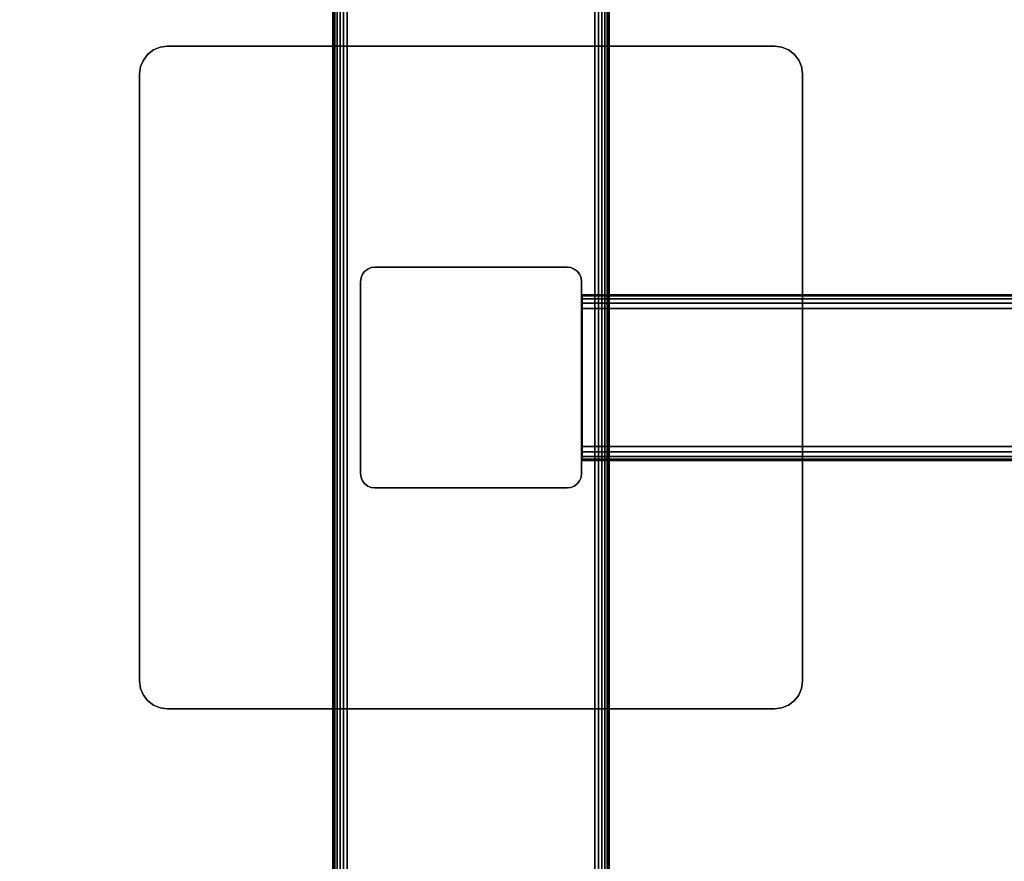
# Model space of a CAD drawing. Units: inches. Extents: x -0.2 to 72, y -24 to 0.
# Drawn here: x 8.9 to 17.8, y -16.4 to -8.8 of the extents above; entities that cross this region are included whole.
import ezdxf

# ---------------------------------------------------------------- set-up
doc = ezdxf.new("R2010")
doc.units = ezdxf.units.IN
doc.header["$MEASUREMENT"] = 0
for name, color, linetype in [('A-FURN-3-TABLE-FRAME', 253, 'Continuous'), ('A-FURN-3-TABLE-LEG-FOOT', 253, 'Continuous'), ('A-FURN-3-TABLE-LEG-MAIN', 253, 'Continuous'), ('A-FURN-3-TABLE-LEG-MAIN-SUPPORT', 253, 'Continuous'), ('A-FURN-3-TABLE-SURFACE-BOTTOM', 255, 'Continuous'), ('A-FURN-3-TABLE-SURFACE-EDGE', 255, 'Continuous'), ('A-FURN-3-TABLE-SURFACE-TOP-HPL_TFL', 255, 'Continuous')]:
    doc.layers.add(name, color=color, linetype=linetype)

msp = doc.modelspace()

# ---------------------------------------------------------------- linework, layer by layer
at = {"layer": 'A-FURN-3-TABLE-LEG-MAIN'}
msp.add_3dface([(14, -12.87, 4.5), (14, -11.13, 4.5), (14, -11.13, 27.865), (14, -12.87, 27.865)], dxfattribs=at)
at = {"layer": 'A-FURN-3-TABLE-LEG-MAIN-SUPPORT'}
for points, invisible_edges in [([(10.1853, -9.0085, 28), (15.8147, -9.0085, 28), (15.75, -9, 28), (10.25, -9, 28)], 1), ([(15.75, -9, 27.865), (15.8147, -9.0085, 27.865), (10.1853, -9.0085, 27.865), (10.25, -9, 27.865)], 2), ([(10.0335, -9.125, 28), (15.9665, -9.125, 28), (15.9268, -9.0732, 28), (10.0732, -9.0732, 28)], 5), ([(15.9268, -9.0732, 27.865), (15.9665, -9.125, 27.865), (10.0335, -9.125, 27.865), (10.0732, -9.0732, 27.865)], 10), ([(10.0732, -9.0732, 28), (15.9268, -9.0732, 28), (15.875, -9.0335, 28), (10.125, -9.0335, 28)], 5), ([(15.875, -9.0335, 27.865), (15.9268, -9.0732, 27.865), (10.0732, -9.0732, 27.865), (10.125, -9.0335, 27.865)], 10), ([(10.125, -9.0335, 28), (15.875, -9.0335, 28), (15.8147, -9.0085, 28), (10.1853, -9.0085, 28)], 5), ([(15.8147, -9.0085, 27.865), (15.875, -9.0335, 27.865), (10.125, -9.0335, 27.865), (10.1853, -9.0085, 27.865)], 10), ([(10.0085, -9.1853, 28), (15.9915, -9.1853, 28), (15.9665, -9.125, 28), (10.0335, -9.125, 28)], 5), ([(15.9665, -9.125, 27.865), (15.9915, -9.1853, 27.865), (10.0085, -9.1853, 27.865), (10.0335, -9.125, 27.865)], 10), ([(10, -9.25, 28), (16, -9.25, 28), (15.9915, -9.1853, 28), (10.0085, -9.1853, 28)], 5), ([(15.9915, -9.1853, 27.865), (16, -9.25, 27.865), (10, -9.25, 27.865), (10.0085, -9.1853, 27.865)], 10), ([(10, -9.25, 28), (10, -14.75, 28), (16, -14.75, 28), (16, -9.25, 28)], 10), ([(16, -14.75, 27.865), (10, -14.75, 27.865), (10, -9.25, 27.865), (16, -9.25, 27.865)], 5), ([(16, -14.75, 28), (10, -14.75, 28), (10.0085, -14.8147, 28), (15.9915, -14.8147, 28)], 5), ([(10.0085, -14.8147, 27.865), (10, -14.75, 27.865), (16, -14.75, 27.865), (15.9915, -14.8147, 27.865)], 10), ([(15.9915, -14.8147, 28), (10.0085, -14.8147, 28), (10.0335, -14.875, 28), (15.9665, -14.875, 28)], 5), ([(10.0335, -14.875, 27.865), (10.0085, -14.8147, 27.865), (15.9915, -14.8147, 27.865), (15.9665, -14.875, 27.865)], 10), ([(15.9665, -14.875, 28), (10.0335, -14.875, 28), (10.0732, -14.9268, 28), (15.9268, -14.9268, 28)], 5), ([(10.0732, -14.9268, 27.865), (10.0335, -14.875, 27.865), (15.9665, -14.875, 27.865), (15.9268, -14.9268, 27.865)], 10), ([(15.9268, -14.9268, 28), (10.0732, -14.9268, 28), (10.125, -14.9665, 28), (15.875, -14.9665, 28)], 5), ([(10.125, -14.9665, 27.865), (10.0732, -14.9268, 27.865), (15.9268, -14.9268, 27.865), (15.875, -14.9665, 27.865)], 10), ([(15.875, -14.9665, 28), (10.125, -14.9665, 28), (10.1853, -14.9915, 28), (15.8147, -14.9915, 28)], 5), ([(10.1853, -14.9915, 27.865), (10.125, -14.9665, 27.865), (15.875, -14.9665, 27.865), (15.8147, -14.9915, 27.865)], 10), ([(15.8147, -14.9915, 28), (10.1853, -14.9915, 28), (10.25, -15, 28), (15.75, -15, 28)], 1), ([(10.25, -15, 27.865), (10.1853, -14.9915, 27.865), (15.8147, -14.9915, 27.865), (15.75, -15, 27.865)], 2)]:
    msp.add_3dface(points, dxfattribs=dict(at, invisible_edges=invisible_edges))
at = {"layer": 'A-FURN-3-TABLE-SURFACE-BOTTOM'}
msp.add_3dface([(0.1181, -0.1181, 28), (71.8819, -0.1181, 28), (71.8819, -23.8819, 28), (0.1181, -23.8819, 28)], dxfattribs=at)
at = {"layer": 'A-FURN-3-TABLE-SURFACE-TOP-HPL_TFL'}
msp.add_3dface([(0.1181, -23.8819, 29), (71.8819, -23.8819, 29), (71.8819, -0.1181, 29), (0.1181, -0.1181, 29)], dxfattribs=at)

# ---------------------------------------------------------------- meshes
at = {"layer": 'A-FURN-3-TABLE-FRAME'}
mesh = msp.add_polymesh((2, 21), dxfattribs=at)
for k, corner in enumerate([(57.9925, -11.375, 24.689), (57.9925, -11.3272, 24.6795), (57.9925, -11.2866, 24.6524), (57.9925, -11.2595, 24.6118), (57.9925, -11.25, 24.564), (57.9925, -11.25, 23.314), (57.9925, -11.2595, 23.2662), (57.9925, -11.2866, 23.2256), (57.9925, -11.3272, 23.1985), (57.9925, -11.375, 23.189), (57.9925, -12.625, 23.189), (57.9925, -12.6728, 23.1985), (57.9925, -12.7134, 23.2256), (57.9925, -12.7405, 23.2662), (57.9925, -12.75, 23.314), (57.9925, -12.75, 24.564), (57.9925, -12.7405, 24.6118), (57.9925, -12.7134, 24.6524), (57.9925, -12.6728, 24.6795), (57.9925, -12.625, 24.689), (57.9925, -11.375, 24.689), (14.0075, -11.375, 24.689), (14.0075, -11.3272, 24.6795), (14.0075, -11.2866, 24.6524), (14.0075, -11.2595, 24.6118), (14.0075, -11.25, 24.564), (14.0075, -11.25, 23.314), (14.0075, -11.2595, 23.2662), (14.0075, -11.2866, 23.2256), (14.0075, -11.3272, 23.1985), (14.0075, -11.375, 23.189), (14.0075, -12.625, 23.189), (14.0075, -12.6728, 23.1985), (14.0075, -12.7134, 23.2256), (14.0075, -12.7405, 23.2662), (14.0075, -12.75, 23.314), (14.0075, -12.75, 24.564), (14.0075, -12.7405, 24.6118), (14.0075, -12.7134, 24.6524), (14.0075, -12.6728, 24.6795), (14.0075, -12.625, 24.689), (14.0075, -11.375, 24.689)]):
    mesh.set_mesh_vertex(divmod(k, 21), corner)
at = {"layer": 'A-FURN-3-TABLE-LEG-FOOT'}
mesh = msp.add_polymesh((2, 29), dxfattribs=at)
for k, corner in enumerate([(14.12, -23, 4.5), (14.1536, -23, 4.4956), (14.185, -23, 4.4826), (14.2119, -23, 4.4619), (14.2326, -23, 4.435), (14.2456, -23, 4.4036), (14.25, -23, 4.37), (14.25, -23, 3.63), (14.2456, -23, 3.5964), (14.2326, -23, 3.565), (14.2119, -23, 3.5381), (14.185, -23, 3.5174), (14.1536, -23, 3.5044), (14.12, -23, 3.5), (11.88, -23, 3.5), (11.8464, -23, 3.5044), (11.815, -23, 3.5174), (11.7881, -23, 3.5381), (11.7674, -23, 3.565), (11.7544, -23, 3.5964), (11.75, -23, 3.63), (11.75, -23, 4.37), (11.7544, -23, 4.4036), (11.7674, -23, 4.435), (11.7881, -23, 4.4619), (11.815, -23, 4.4826), (11.8464, -23, 4.4956), (11.88, -23, 4.5), (14.12, -23, 4.5), (14.12, -1, 4.5), (14.1536, -1, 4.4956), (14.185, -1, 4.4826), (14.2119, -1, 4.4619), (14.2326, -1, 4.435), (14.2456, -1, 4.4036), (14.25, -1, 4.37), (14.25, -1, 3.63), (14.2456, -1, 3.5964), (14.2326, -1, 3.565), (14.2119, -1, 3.5381), (14.185, -1, 3.5174), (14.1536, -1, 3.5044), (14.12, -1, 3.5), (11.88, -1, 3.5), (11.8464, -1, 3.5044), (11.815, -1, 3.5174), (11.7881, -1, 3.5381), (11.7674, -1, 3.565), (11.7544, -1, 3.5964), (11.75, -1, 3.63), (11.75, -1, 4.37), (11.7544, -1, 4.4036), (11.7674, -1, 4.435), (11.7881, -1, 4.4619), (11.815, -1, 4.4826), (11.8464, -1, 4.4956), (11.88, -1, 4.5), (14.12, -1, 4.5)]):
    mesh.set_mesh_vertex(divmod(k, 29), corner)
at = {"layer": 'A-FURN-3-TABLE-LEG-MAIN'}
mesh = msp.add_polymesh((2, 28), dxfattribs=at)
for k, corner in enumerate([(14, -12.87, 27.865), (13.9956, -12.9036, 27.865), (13.9826, -12.935, 27.865), (13.9619, -12.9619, 27.865), (13.935, -12.9826, 27.865), (13.9036, -12.9956, 27.865), (13.87, -13, 27.865), (12.13, -13, 27.865), (12.0964, -12.9956, 27.865), (12.065, -12.9826, 27.865), (12.0381, -12.9619, 27.865), (12.0174, -12.935, 27.865), (12.0044, -12.9036, 27.865), (12, -12.87, 27.865), (12, -11.13, 27.865), (12.0044, -11.0964, 27.865), (12.0174, -11.065, 27.865), (12.0381, -11.0381, 27.865), (12.065, -11.0174, 27.865), (12.0964, -11.0044, 27.865), (12.13, -11, 27.865), (13.87, -11, 27.865), (13.9036, -11.0044, 27.865), (13.935, -11.0174, 27.865), (13.9619, -11.0381, 27.865), (13.9826, -11.065, 27.865), (13.9956, -11.0964, 27.865), (14, -11.13, 27.865), (14, -12.87, 4.5), (13.9956, -12.9036, 4.5), (13.9826, -12.935, 4.5), (13.9619, -12.9619, 4.5), (13.935, -12.9826, 4.5), (13.9036, -12.9956, 4.5), (13.87, -13, 4.5), (12.13, -13, 4.5), (12.0964, -12.9956, 4.5), (12.065, -12.9826, 4.5), (12.0381, -12.9619, 4.5), (12.0174, -12.935, 4.5), (12.0044, -12.9036, 4.5), (12, -12.87, 4.5), (12, -11.13, 4.5), (12.0044, -11.0964, 4.5), (12.0174, -11.065, 4.5), (12.0381, -11.0381, 4.5), (12.065, -11.0174, 4.5), (12.0964, -11.0044, 4.5), (12.13, -11, 4.5), (13.87, -11, 4.5), (13.9036, -11.0044, 4.5), (13.935, -11.0174, 4.5), (13.9619, -11.0381, 4.5), (13.9826, -11.065, 4.5), (13.9956, -11.0964, 4.5), (14, -11.13, 4.5)]):
    mesh.set_mesh_vertex(divmod(k, 28), corner)
at = {"layer": 'A-FURN-3-TABLE-LEG-MAIN-SUPPORT'}
mesh = msp.add_polymesh((2, 29), dxfattribs=at)
for k, corner in enumerate([(10, -9.25, 28), (10.0085, -9.1853, 28), (10.0335, -9.125, 28), (10.0732, -9.0732, 28), (10.125, -9.0335, 28), (10.1853, -9.0085, 28), (10.25, -9, 28), (15.75, -9, 28), (15.8147, -9.0085, 28), (15.875, -9.0335, 28), (15.9268, -9.0732, 28), (15.9665, -9.125, 28), (15.9915, -9.1853, 28), (16, -9.25, 28), (16, -14.75, 28), (15.9915, -14.8147, 28), (15.9665, -14.875, 28), (15.9268, -14.9268, 28), (15.875, -14.9665, 28), (15.8147, -14.9915, 28), (15.75, -15, 28), (10.25, -15, 28), (10.1853, -14.9915, 28), (10.125, -14.9665, 28), (10.0732, -14.9268, 28), (10.0335, -14.875, 28), (10.0085, -14.8147, 28), (10, -14.75, 28), (10, -9.25, 28), (10, -9.25, 27.865), (10.0085, -9.1853, 27.865), (10.0335, -9.125, 27.865), (10.0732, -9.0732, 27.865), (10.125, -9.0335, 27.865), (10.1853, -9.0085, 27.865), (10.25, -9, 27.865), (15.75, -9, 27.865), (15.8147, -9.0085, 27.865), (15.875, -9.0335, 27.865), (15.9268, -9.0732, 27.865), (15.9665, -9.125, 27.865), (15.9915, -9.1853, 27.865), (16, -9.25, 27.865), (16, -14.75, 27.865), (15.9915, -14.8147, 27.865), (15.9665, -14.875, 27.865), (15.9268, -14.9268, 27.865), (15.875, -14.9665, 27.865), (15.8147, -14.9915, 27.865), (15.75, -15, 27.865), (10.25, -15, 27.865), (10.1853, -14.9915, 27.865), (10.125, -14.9665, 27.865), (10.0732, -14.9268, 27.865), (10.0335, -14.875, 27.865), (10.0085, -14.8147, 27.865), (10, -14.75, 27.865), (10, -9.25, 27.865)]):
    mesh.set_mesh_vertex(divmod(k, 29), corner)
at = {"layer": 'A-FURN-3-TABLE-SURFACE-EDGE'}
mesh = msp.add_polymesh((21, 10), dxfattribs=at)
for k, corner in enumerate([(0.1181, -0.1181, 28), (0.1181, -0.0729, 28.009), (0.1181, -0.0346, 28.0346), (0.1181, -0.009, 28.0729), (0.1181, 0, 28.1181), (0.1181, 0, 28.8819), (0.1181, -0.009, 28.9271), (0.1181, -0.0346, 28.9654), (0.1181, -0.0729, 28.991), (0.1181, -0.1181, 29), (71.8819, -0.1181, 28), (71.8819, -0.0729, 28.009), (71.8819, -0.0346, 28.0346), (71.8819, -0.009, 28.0729), (71.8819, 0, 28.1181), (71.8819, 0, 28.8819), (71.8819, -0.009, 28.9271), (71.8819, -0.0346, 28.9654), (71.8819, -0.0729, 28.991), (71.8819, -0.1181, 29), (71.8819, -0.1181, 28), (71.8992, -0.0764, 28.009), (71.9139, -0.041, 28.0346), (71.9236, -0.0173, 28.0729), (71.9271, -0.009, 28.1181), (71.9271, -0.009, 28.8819), (71.9236, -0.0173, 28.9271), (71.9139, -0.041, 28.9654), (71.8992, -0.0764, 28.991), (71.8819, -0.1181, 29), (71.8819, -0.1181, 28), (71.9139, -0.0861, 28.009), (71.9409, -0.0591, 28.0346), (71.959, -0.041, 28.0729), (71.9654, -0.0346, 28.1181), (71.9654, -0.0346, 28.8819), (71.959, -0.041, 28.9271), (71.9409, -0.0591, 28.9654), (71.9139, -0.0861, 28.991), (71.8819, -0.1181, 29), (71.8819, -0.1181, 28), (71.9236, -0.1008, 28.009), (71.959, -0.0861, 28.0346), (71.9827, -0.0764, 28.0729), (71.991, -0.0729, 28.1181), (71.991, -0.0729, 28.8819), (71.9827, -0.0764, 28.9271), (71.959, -0.0861, 28.9654), (71.9236, -0.1008, 28.991), (71.8819, -0.1181, 29), (71.8819, -0.1181, 28), (71.9271, -0.1181, 28.009), (71.9654, -0.1181, 28.0346), (71.991, -0.1181, 28.0729), (72, -0.1181, 28.1181), (72, -0.1181, 28.8819), (71.991, -0.1181, 28.9271), (71.9654, -0.1181, 28.9654), (71.9271, -0.1181, 28.991), (71.8819, -0.1181, 29), (71.8819, -23.8819, 28), (71.9271, -23.8819, 28.009), (71.9654, -23.8819, 28.0346), (71.991, -23.8819, 28.0729), (72, -23.8819, 28.1181), (72, -23.8819, 28.8819), (71.991, -23.8819, 28.9271), (71.9654, -23.8819, 28.9654), (71.9271, -23.8819, 28.991), (71.8819, -23.8819, 29), (71.8819, -23.8819, 28), (71.9236, -23.8992, 28.009), (71.959, -23.9139, 28.0346), (71.9827, -23.9236, 28.0729), (71.991, -23.9271, 28.1181), (71.991, -23.9271, 28.8819), (71.9827, -23.9236, 28.9271), (71.959, -23.9139, 28.9654), (71.9236, -23.8992, 28.991), (71.8819, -23.8819, 29), (71.8819, -23.8819, 28), (71.9139, -23.9139, 28.009), (71.9409, -23.9409, 28.0346), (71.959, -23.959, 28.0729), (71.9654, -23.9654, 28.1181), (71.9654, -23.9654, 28.8819), (71.959, -23.959, 28.9271), (71.9409, -23.9409, 28.9654), (71.9139, -23.9139, 28.991), (71.8819, -23.8819, 29), (71.8819, -23.8819, 28), (71.8992, -23.9236, 28.009), (71.9139, -23.959, 28.0346), (71.9236, -23.9827, 28.0729), (71.9271, -23.991, 28.1181), (71.9271, -23.991, 28.8819), (71.9236, -23.9827, 28.9271), (71.9139, -23.959, 28.9654), (71.8992, -23.9236, 28.991), (71.8819, -23.8819, 29), (71.8819, -23.8819, 28), (71.8819, -23.9271, 28.009), (71.8819, -23.9654, 28.0346), (71.8819, -23.991, 28.0729), (71.8819, -24, 28.1181), (71.8819, -24, 28.8819), (71.8819, -23.991, 28.9271), (71.8819, -23.9654, 28.9654), (71.8819, -23.9271, 28.991), (71.8819, -23.8819, 29), (0.1181, -23.8819, 28), (0.1181, -23.9271, 28.009), (0.1181, -23.9654, 28.0346), (0.1181, -23.991, 28.0729), (0.1181, -24, 28.1181), (0.1181, -24, 28.8819), (0.1181, -23.991, 28.9271), (0.1181, -23.9654, 28.9654), (0.1181, -23.9271, 28.991), (0.1181, -23.8819, 29), (0.1181, -23.8819, 28), (0.1008, -23.9236, 28.009), (0.0861, -23.959, 28.0346), (0.0764, -23.9827, 28.0729), (0.0729, -23.991, 28.1181), (0.0729, -23.991, 28.8819), (0.0764, -23.9827, 28.9271), (0.0861, -23.959, 28.9654), (0.1008, -23.9236, 28.991), (0.1181, -23.8819, 29), (0.1181, -23.8819, 28), (0.0861, -23.9139, 28.009), (0.0591, -23.9409, 28.0346), (0.041, -23.959, 28.0729), (0.0346, -23.9654, 28.1181), (0.0346, -23.9654, 28.8819), (0.041, -23.959, 28.9271), (0.0591, -23.9409, 28.9654), (0.0861, -23.9139, 28.991), (0.1181, -23.8819, 29), (0.1181, -23.8819, 28), (0.0764, -23.8992, 28.009), (0.041, -23.9139, 28.0346), (0.0173, -23.9236, 28.0729), (0.009, -23.9271, 28.1181), (0.009, -23.9271, 28.8819), (0.0173, -23.9236, 28.9271), (0.041, -23.9139, 28.9654), (0.0764, -23.8992, 28.991), (0.1181, -23.8819, 29), (0.1181, -23.8819, 28), (0.0729, -23.8819, 28.009), (0.0346, -23.8819, 28.0346), (0.009, -23.8819, 28.0729), (0, -23.8819, 28.1181), (0, -23.8819, 28.8819), (0.009, -23.8819, 28.9271), (0.0346, -23.8819, 28.9654), (0.0729, -23.8819, 28.991), (0.1181, -23.8819, 29), (0.1181, -0.1181, 28), (0.0729, -0.1181, 28.009), (0.0346, -0.1181, 28.0346), (0.009, -0.1181, 28.0729), (0, -0.1181, 28.1181), (0, -0.1181, 28.8819), (0.009, -0.1181, 28.9271), (0.0346, -0.1181, 28.9654), (0.0729, -0.1181, 28.991), (0.1181, -0.1181, 29), (0.1181, -0.1181, 28), (0.0764, -0.1008, 28.009), (0.041, -0.0861, 28.0346), (0.0173, -0.0764, 28.0729), (0.009, -0.0729, 28.1181), (0.009, -0.0729, 28.8819), (0.0173, -0.0764, 28.9271), (0.041, -0.0861, 28.9654), (0.0764, -0.1008, 28.991), (0.1181, -0.1181, 29), (0.1181, -0.1181, 28), (0.0861, -0.0861, 28.009), (0.0591, -0.0591, 28.0346), (0.041, -0.041, 28.0729), (0.0346, -0.0346, 28.1181), (0.0346, -0.0346, 28.8819), (0.041, -0.041, 28.9271), (0.0591, -0.0591, 28.9654), (0.0861, -0.0861, 28.991), (0.1181, -0.1181, 29), (0.1181, -0.1181, 28), (0.1008, -0.0764, 28.009), (0.0861, -0.041, 28.0346), (0.0764, -0.0173, 28.0729), (0.0729, -0.009, 28.1181), (0.0729, -0.009, 28.8819), (0.0764, -0.0173, 28.9271), (0.0861, -0.041, 28.9654), (0.1008, -0.0764, 28.991), (0.1181, -0.1181, 29), (0.1181, -0.1181, 28), (0.1181, -0.0729, 28.009), (0.1181, -0.0346, 28.0346), (0.1181, -0.009, 28.0729), (0.1181, 0, 28.1181), (0.1181, 0, 28.8819), (0.1181, -0.009, 28.9271), (0.1181, -0.0346, 28.9654), (0.1181, -0.0729, 28.991), (0.1181, -0.1181, 29)]):
    mesh.set_mesh_vertex(divmod(k, 10), corner)

doc.saveas('drawing.dxf')
